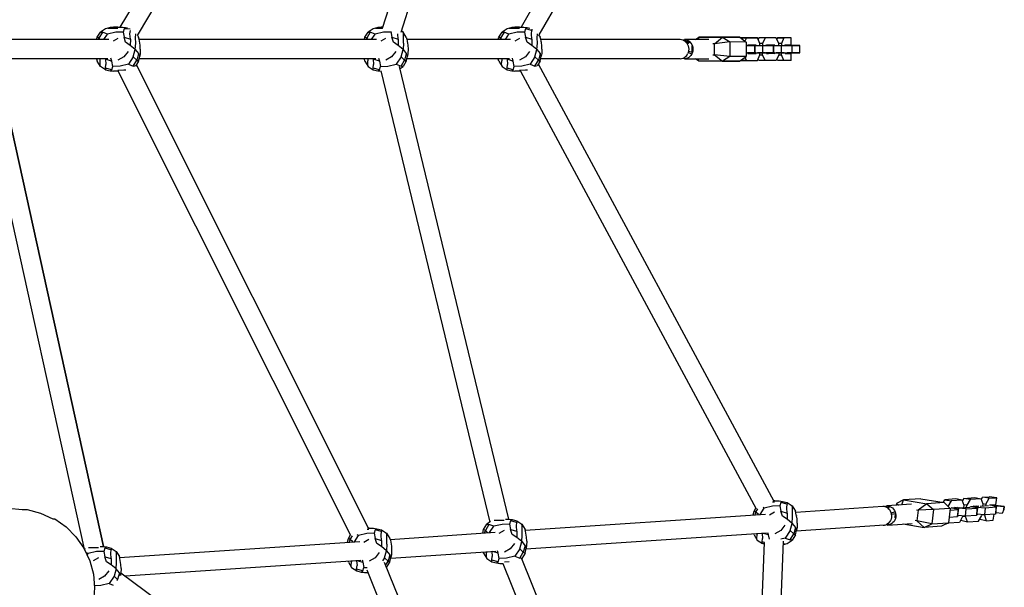
# Model space of a CAD drawing. Units: metres. Extents: x 6.3 to 14.3, y -11.5 to -0.3.
# Drawn here: x 11 to 11.9, y -5.9 to -5.4 of the extents above; entities that cross this region are included whole.
import ezdxf

# ---------------------------------------------------------------- set-up
doc = ezdxf.new("R2010")
doc.units = ezdxf.units.M
doc.header["$MEASUREMENT"] = 0

# ---------------------------------------------------------------- blocks, each defined once
blk = doc.blocks.new('68a0d97c-ea40-41f7-8a7c-2e517763c810')
at = {"color": 18, "lineweight": 25, "true_color": 0x000000}
for p, q in [((11.34997, -5.05603), (11.1183, -5.44236)), ((11.13283, -5.44923), (11.36433, -5.06319)), ((11.45712, -5.06712), (11.33737, -5.44338)), ((11.35305, -5.44667), (11.47282, -5.07034)), ((11.66314, -5.0774), (11.45337, -5.44236)), ((11.67771, -5.08417), (11.46806, -5.4489)), ((11.09884, -5.45281), (11.09928, -5.45086)), ((11.10482, -5.45281), (11.10776, -5.44827)), ((11.11648, -5.45174), (11.1126, -5.454)), ((11.13282, -5.44922), (11.13384, -5.45086)), ((11.32245, -5.45281), (11.3229, -5.45086)), ((11.32844, -5.45281), (11.33138, -5.44827)), ((11.34009, -5.45174), (11.33622, -5.454)), ((11.43426, -5.45281), (11.43471, -5.45086)), ((11.44025, -5.45281), (11.44319, -5.44827)), ((11.4519, -5.45174), (11.44803, -5.454)), ((11.46799, -5.4488), (11.46927, -5.45086)), ((11.66745, -5.45131), (11.66689, -5.45257)), ((11.109, -5.45281), (11.02256, -5.45281)), ((11.13114, -5.46114), (11.13149, -5.45569)), ((11.33262, -5.45281), (11.13436, -5.45281)), ((11.3551, -5.45569), (11.35475, -5.46114)), ((11.44442, -5.45281), (11.35798, -5.45281)), ((11.35839, -5.45492), (11.35832, -5.45462)), ((11.46656, -5.46114), (11.46691, -5.45569)), ((11.58616, -5.45281), (11.46979, -5.45281)), ((11.47013, -5.45463), (11.4702, -5.45492)), ((11.58838, -5.45329), (11.58848, -5.45293)), ((11.58848, -5.45293), (11.58838, -5.45329)), ((11.61021, -5.45281), (11.58973, -5.45281)), ((11.59097, -5.45293), (11.59018, -5.45422)), ((11.59217, -5.45329), (11.5933, -5.45388)), ((11.59627, -5.4635), (11.59626, -5.45761)), ((11.64137, -5.45481), (11.64134, -5.46696)), ((11.64196, -5.45781), (11.64173, -5.45781)), ((11.64442, -5.45781), (11.6424, -5.45781)), ((11.64419, -5.45731), (11.64262, -5.45731)), ((11.65503, -5.45606), (11.65503, -5.45781)), ((11.65761, -5.45781), (11.65739, -5.45781)), ((11.65805, -5.45781), (11.65827, -5.45731)), ((11.66007, -5.45781), (11.65805, -5.45781)), ((11.67069, -5.45606), (11.66845, -5.45606)), ((11.67326, -5.45781), (11.67304, -5.45781)), ((11.59288, -5.46356), (11.59592, -5.46481)), ((11.64419, -5.46431), (11.64956, -5.46431)), ((11.65827, -5.46431), (11.65985, -5.46431)), ((11.66845, -5.46555), (11.67069, -5.46555)), ((11.67393, -5.46431), (11.67896, -5.46431)), ((11.01615, -5.47555), (11.1046, -5.87622)), ((11.10828, -5.46881), (11.02248, -5.46881)), ((11.10175, -5.47044), (11.10171, -5.46881)), ((11.10614, -5.46916), (11.10646, -5.47359)), ((11.13384, -5.47076), (11.13125, -5.47494)), ((11.32628, -5.86136), (11.13199, -5.47374)), ((11.33189, -5.46881), (11.13429, -5.46881)), ((11.32533, -5.46881), (11.32537, -5.47044)), ((11.32976, -5.46916), (11.33008, -5.47359)), ((11.44305, -5.85336), (11.35187, -5.47535)), ((11.35225, -5.47681), (11.35475, -5.47512)), ((11.4437, -5.46881), (11.35791, -5.46881)), ((11.43713, -5.46881), (11.43717, -5.47044)), ((11.44156, -5.46916), (11.44189, -5.47359)), ((11.46927, -5.47076), (11.46688, -5.4746)), ((11.66457, -5.8386), (11.46775, -5.4732)), ((11.58616, -5.46881), (11.46972, -5.46881)), ((11.58973, -5.46881), (11.61021, -5.46881)), ((11.11007, -5.4789), (11.1128, -5.47927)), ((11.31126, -5.86711), (11.11686, -5.47925)), ((11.33369, -5.4789), (11.33642, -5.47927)), ((11.33632, -5.47885), (11.42725, -5.85582)), ((11.4455, -5.4789), (11.44823, -5.47927)), ((11.45284, -5.47926), (11.64969, -5.84471)), ((11.08877, -5.87843), (11.0092, -5.518)), ((11.66518, -5.83816), (11.66433, -5.83816)), ((11.77126, -5.84145), (11.77266, -5.83724)), ((11.82301, -5.83604), (11.82195, -5.83793)), ((11.84413, -5.83586), (11.85078, -5.83542)), ((11.64718, -5.84982), (11.6479, -5.84666)), ((11.6529, -5.84943), (11.65638, -5.84407)), ((11.66509, -5.83922), (11.66322, -5.83929)), ((11.68268, -5.84742), (11.75542, -5.84253)), ((11.77944, -5.8409), (11.75884, -5.84229)), ((11.76004, -5.8444), (11.76129, -5.8427)), ((11.76677, -5.84024), (11.76659, -5.84176)), ((11.78355, -5.84557), (11.78492, -5.84581)), ((11.81291, -5.84385), (11.81253, -5.84454)), ((11.81292, -5.84385), (11.81654, -5.84446)), ((11.82516, -5.84487), (11.8188, -5.84431)), ((11.81931, -5.84375), (11.81966, -5.84378)), ((11.82538, -5.8436), (11.8256, -5.84178)), ((11.82834, -5.84347), (11.82872, -5.84279)), ((11.83547, -5.84272), (11.83512, -5.84269)), ((11.84141, -5.84071), (11.84119, -5.84254)), ((11.84568, -5.84164), (11.8457, -5.84191)), ((11.84574, -5.84251), (11.84575, -5.84261)), ((11.85042, -5.84218), (11.8468, -5.84157)), ((11.45682, -5.86264), (11.65744, -5.84912)), ((11.66509, -5.84754), (11.6607, -5.8501)), ((11.67976, -5.85694), (11.68011, -5.85149)), ((11.68333, -5.85044), (11.68339, -5.85072)), ((11.76573, -5.84736), (11.76235, -5.8484)), ((11.76576, -5.84875), (11.76535, -5.85225)), ((11.81799, -5.85037), (11.8189, -5.85031)), ((11.82227, -5.85078), (11.82447, -5.85115)), ((11.8338, -5.84931), (11.83471, -5.84924)), ((11.84028, -5.85009), (11.83808, -5.84972)), ((11.3263, -5.86204), (11.32477, -5.8621)), ((11.32639, -5.86098), (11.32609, -5.86098)), ((11.42132, -5.86503), (11.42204, -5.86187)), ((11.42788, -5.8554), (11.42475, -5.85751)), ((11.42704, -5.86464), (11.43052, -5.85929)), ((11.43923, -5.86275), (11.43483, -5.86532)), ((11.75687, -5.8584), (11.68319, -5.86336)), ((11.75904, -5.85752), (11.75942, -5.85827)), ((11.75942, -5.85827), (11.78002, -5.85689)), ((11.76065, -5.85812), (11.75985, -5.85693)), ((11.77251, -5.85739), (11.78997, -5.86032)), ((11.80981, -5.8567), (11.81024, -5.85677)), ((11.30839, -5.87264), (11.30911, -5.86948)), ((11.31411, -5.87225), (11.31759, -5.86689)), ((11.3263, -5.87036), (11.3219, -5.87292)), ((11.34389, -5.87024), (11.43158, -5.86434)), ((11.45389, -5.87215), (11.45424, -5.8667)), ((11.65818, -5.86504), (11.45733, -5.87857)), ((11.6479, -5.86655), (11.64768, -5.86579)), ((11.65035, -5.86561), (11.65037, -5.86624)), ((11.65478, -5.86531), (11.65508, -5.86939)), ((11.66003, -5.86654), (11.65573, -5.86525)), ((11.67398, -5.86914), (11.67019, -5.87001)), ((11.08923, -5.87812), (11.08863, -5.87852)), ((11.11803, -5.88546), (11.31865, -5.87194)), ((11.34131, -5.87431), (11.34096, -5.87976)), ((11.64416, -6.18571), (11.65653, -5.8729)), ((11.65648, -5.87416), (11.65482, -5.87375)), ((11.66013, -6.18676), (11.67258, -5.87182)), ((11.6725, -5.87393), (11.67367, -5.874)), ((11.0909, -5.88338), (11.09173, -5.88211)), ((11.09266, -5.88717), (11.09279, -5.88716)), ((11.10044, -5.88557), (11.09604, -5.88813)), ((11.31938, -5.88786), (11.12269, -5.90111)), ((11.33925, -5.88571), (11.3376, -5.88825)), ((11.43231, -5.88026), (11.3444, -5.88618)), ((11.42204, -5.88177), (11.42182, -5.881)), ((11.42449, -5.88082), (11.4245, -5.88145)), ((11.42892, -5.88052), (11.42922, -5.88461)), ((11.43417, -5.88175), (11.42986, -5.88046)), ((11.45367, -5.88629), (11.45389, -5.88614)), ((11.45373, -5.88624), (11.55631, -6.14179)), ((11.1151, -5.89497), (11.11545, -5.88952)), ((11.30911, -5.88937), (11.30889, -5.88861)), ((11.31156, -5.88843), (11.31157, -5.88906)), ((11.31599, -5.88813), (11.31629, -5.89221)), ((11.31693, -5.88807), (11.32124, -5.88936)), ((11.32441, -5.89578), (11.39623, -6.07243)), ((11.33893, -5.88918), (11.41069, -6.06571)), ((11.34086, -5.89381), (11.34096, -5.89374)), ((11.4381, -5.89027), (11.54147, -6.14777)), ((11.44324, -5.88906), (11.43941, -5.88921)), ((11.28811, -6.02377), (11.11911, -5.89846))]:
    blk.add_line(p, q, dxfattribs=at)
for points in [[(11.11007, -5.44271), (11.1062, -5.44367), (11.10199, -5.44649)], [(11.11648, -5.44342), (11.11162, -5.44361), (11.10807, -5.44342)], [(11.11656, -5.44236), (11.1128, -5.44235), (11.11007, -5.44271)], [(11.11656, -5.44236), (11.12032, -5.44235), (11.12306, -5.44271)], [(11.12171, -5.44367), (11.12088, -5.44649), (11.12171, -5.45088), (11.12699, -5.45246), (11.12693, -5.45759)], [(11.12695, -5.44418), (11.12171, -5.44367), (11.12306, -5.44271), (11.12452, -5.44307)], [(11.33369, -5.44271), (11.32981, -5.44367), (11.32561, -5.44649)], [(11.3376, -5.44352), (11.33524, -5.44361), (11.33169, -5.44342)], [(11.33768, -5.44235), (11.33642, -5.44235), (11.33369, -5.44271)], [(11.4455, -5.44271), (11.44162, -5.44367), (11.43742, -5.44649)], [(11.4519, -5.44342), (11.44705, -5.44361), (11.4435, -5.44342)], [(11.45199, -5.44236), (11.44823, -5.44235), (11.4455, -5.44271)], [(11.45199, -5.44236), (11.45575, -5.44235), (11.45848, -5.44271)], [(11.45714, -5.44367), (11.4563, -5.44649), (11.45714, -5.45088), (11.46241, -5.45246), (11.46236, -5.45759)], [(11.46237, -5.444), (11.46241, -5.44507), (11.45714, -5.44367), (11.45848, -5.44271), (11.46053, -5.44322)], [(11.10044, -5.45281), (11.10074, -5.45171), (11.09928, -5.45086), (11.10199, -5.44649), (11.1037, -5.44668)], [(11.12088, -5.44649), (11.11472, -5.44668), (11.10776, -5.44827), (11.1037, -5.44668), (11.10074, -5.45171), (11.1019, -5.45281)], [(11.13114, -5.46114), (11.12693, -5.45759), (11.12306, -5.45504), (11.12171, -5.45088)], [(11.12699, -5.45246), (11.12666, -5.44802), (11.12699, -5.44507)], [(11.13149, -5.45569), (11.13138, -5.45118), (11.13149, -5.44802)], [(11.13527, -5.46081), (11.13521, -5.45735), (11.13429, -5.45243), (11.13384, -5.45086)], [(11.32406, -5.45281), (11.32436, -5.45171), (11.3229, -5.45086), (11.32561, -5.44649), (11.32732, -5.44668)], [(11.3445, -5.44649), (11.33833, -5.44668), (11.33138, -5.44827), (11.32732, -5.44668), (11.32436, -5.45171), (11.32551, -5.45281)], [(11.34461, -5.44609), (11.34533, -5.45088), (11.35061, -5.45246), (11.35055, -5.45759)], [(11.35475, -5.46114), (11.35055, -5.45759), (11.34667, -5.45504), (11.34533, -5.45088)], [(11.35061, -5.45246), (11.35028, -5.44802)], [(11.35746, -5.45086), (11.35475, -5.44649), (11.3534, -5.44558)], [(11.3551, -5.45569), (11.355, -5.45118), (11.3551, -5.44802), (11.35475, -5.44649)], [(11.35746, -5.45086), (11.35791, -5.45243), (11.35883, -5.45735), (11.35888, -5.46081)], [(11.43587, -5.45281), (11.43616, -5.45171), (11.43471, -5.45086), (11.43742, -5.44649), (11.43913, -5.44668)], [(11.4563, -5.44649), (11.45014, -5.44668), (11.44319, -5.44827), (11.43913, -5.44668), (11.43616, -5.45171), (11.43732, -5.45281)], [(11.46656, -5.46114), (11.46236, -5.45759), (11.45848, -5.45504), (11.45714, -5.45088)], [(11.46241, -5.45246), (11.46209, -5.44802), (11.46241, -5.44507)], [(11.46691, -5.45569), (11.4668, -5.45118), (11.46691, -5.44802)], [(11.47069, -5.46081), (11.47064, -5.45735), (11.46972, -5.45243), (11.46927, -5.45086)], [(11.599, -5.45281), (11.60174, -5.45081), (11.61604, -5.45081), (11.63588, -5.45081)], [(11.63588, -5.45081), (11.64137, -5.45481), (11.62758, -5.45465), (11.61489, -5.4563), (11.62158, -5.45081), (11.60174, -5.45081), (11.60125, -5.45281)], [(11.63588, -5.45081), (11.62158, -5.45081), (11.62758, -5.45465), (11.62755, -5.4668), (11.61484, -5.46541), (11.61489, -5.4563), (11.6135, -5.45629)], [(11.64151, -5.45131), (11.63657, -5.45131), (11.6453, -5.45131)], [(11.6453, -5.45131), (11.65067, -5.45131), (11.64151, -5.45131), (11.64029, -5.45403)], [(11.6528, -5.45781), (11.6528, -5.45606), (11.65067, -5.45131)], [(11.65716, -5.45131), (11.6518, -5.45131), (11.65123, -5.45257)], [(11.66845, -5.45781), (11.66845, -5.45606), (11.66632, -5.45131), (11.66096, -5.45131), (11.6518, -5.45131)], [(11.66632, -5.45131), (11.65716, -5.45131), (11.65503, -5.45606), (11.6528, -5.45606)], [(11.67896, -5.45131), (11.67225, -5.45131), (11.66745, -5.45131), (11.67282, -5.45131), (11.67069, -5.45606), (11.67069, -5.45781)], [(11.67896, -5.45731), (11.67896, -5.45131), (11.67282, -5.45131)], [(11.58861, -5.45329), (11.5874, -5.45293), (11.58616, -5.45281)], [(11.58794, -5.45309), (11.58973, -5.45281), (11.59097, -5.45293), (11.59217, -5.45329), (11.59092, -5.45486)], [(11.58861, -5.45329), (11.58974, -5.45388), (11.59076, -5.45468), (11.59164, -5.45567)], [(11.59156, -5.45557), (11.5933, -5.45388), (11.59432, -5.45468)], [(11.59164, -5.45567), (11.59236, -5.45681), (11.59288, -5.45807), (11.59321, -5.45942)], [(11.59208, -5.45636), (11.59432, -5.45468), (11.59521, -5.45567), (11.59592, -5.45681), (11.59645, -5.45807), (11.59677, -5.45942)], [(11.59321, -5.45942), (11.59332, -5.46081), (11.59321, -5.4622), (11.59288, -5.46354), (11.59236, -5.46481)], [(11.59677, -5.45942), (11.59688, -5.46081), (11.59677, -5.4622), (11.59645, -5.46354), (11.5931, -5.46265)], [(11.64196, -5.45781), (11.64843, -5.45781), (11.64631, -5.45781), (11.6424, -5.45781)], [(11.6424, -5.45781), (11.64956, -5.45731)], [(11.6424, -5.45781), (11.64854, -5.45781), (11.64854, -5.46381), (11.65493, -5.46381), (11.66409, -5.46381)], [(11.6424, -5.46381), (11.64631, -5.46381), (11.64843, -5.46381), (11.64843, -5.45781)], [(11.64956, -5.45731), (11.64419, -5.45731)], [(11.64935, -5.45781), (11.64497, -5.45781)], [(11.64854, -5.45781), (11.65493, -5.45781), (11.65493, -5.46381)], [(11.65, -5.45781), (11.65761, -5.45781)], [(11.65493, -5.45781), (11.66409, -5.45781), (11.66196, -5.45781), (11.65805, -5.45781)], [(11.65805, -5.45781), (11.6642, -5.45781), (11.6642, -5.46381), (11.67058, -5.46381), (11.67974, -5.46381)], [(11.65805, -5.46381), (11.66196, -5.46381), (11.66409, -5.46381), (11.66409, -5.45781)], [(11.65985, -5.45731), (11.65827, -5.45731), (11.66521, -5.45731)], [(11.66521, -5.45731), (11.65985, -5.45731)], [(11.665, -5.45781), (11.66062, -5.45781)], [(11.6642, -5.45781), (11.67058, -5.45781), (11.67058, -5.46381)], [(11.66565, -5.45781), (11.67326, -5.45781)], [(11.67058, -5.45781), (11.67974, -5.45781), (11.67761, -5.45781), (11.6737, -5.45781)], [(11.6737, -5.46381), (11.67761, -5.46381), (11.67974, -5.46381), (11.67974, -5.45781)], [(11.67393, -5.45731), (11.67896, -5.45731), (11.67393, -5.45731)], [(11.68621, -5.46381), (11.67985, -5.46381), (11.67561, -5.46381), (11.68621, -5.46381), (11.68621, -5.45781)], [(11.67985, -5.46381), (11.67985, -5.45781), (11.67561, -5.45781), (11.68621, -5.45781), (11.67985, -5.45781)], [(11.12536, -5.47334), (11.11841, -5.47494), (11.11225, -5.47512), (11.11141, -5.47074), (11.11065, -5.46836)], [(11.12506, -5.4626), (11.1215, -5.46705), (11.11665, -5.46988)], [(11.12942, -5.46709), (11.12536, -5.47334), (11.12942, -5.47494)], [(11.13096, -5.4751), (11.12942, -5.47494), (11.13239, -5.46991), (11.13384, -5.47076), (11.13477, -5.4667), (11.13384, -5.46449), (11.13239, -5.46991), (11.12942, -5.46709), (11.13114, -5.46114), (11.13384, -5.46449)], [(11.13527, -5.46081), (11.13521, -5.46427), (11.13477, -5.4667)], [(11.33426, -5.46836), (11.33503, -5.47074), (11.33587, -5.47512), (11.34203, -5.47494), (11.34898, -5.47334)], [(11.34867, -5.4626), (11.34512, -5.46705), (11.34027, -5.46988)], [(11.35304, -5.46709), (11.34898, -5.47334), (11.35304, -5.47494)], [(11.35746, -5.47076), (11.35475, -5.47512), (11.35304, -5.47494), (11.35601, -5.46991), (11.35746, -5.47076), (11.35839, -5.4667), (11.35746, -5.46449), (11.35601, -5.46991), (11.35304, -5.46709), (11.35475, -5.46114), (11.35746, -5.46449)], [(11.35888, -5.46081), (11.35883, -5.46427), (11.35839, -5.4667)], [(11.46079, -5.47334), (11.45384, -5.47494), (11.44767, -5.47512), (11.44684, -5.47074), (11.44607, -5.46836)], [(11.46048, -5.4626), (11.45693, -5.46705), (11.45208, -5.46988)], [(11.46485, -5.46709), (11.46079, -5.47334), (11.46485, -5.47494)], [(11.46614, -5.47508), (11.46485, -5.47494), (11.46781, -5.46991), (11.46927, -5.47076), (11.4702, -5.4667), (11.46927, -5.46449), (11.46781, -5.46991), (11.46485, -5.46709), (11.46656, -5.46114), (11.46927, -5.46449)], [(11.47069, -5.46081), (11.47064, -5.46427), (11.4702, -5.4667)], [(11.58616, -5.46881), (11.5874, -5.46869), (11.58861, -5.46832)], [(11.58861, -5.46832), (11.58974, -5.46774), (11.59076, -5.46694), (11.59164, -5.46595), (11.59236, -5.46481)], [(11.59432, -5.46694), (11.5933, -5.46774), (11.59217, -5.46833), (11.59097, -5.46869)], [(11.59645, -5.46354), (11.59592, -5.46481), (11.59521, -5.46595), (11.59432, -5.46694)], [(11.61345, -5.4654), (11.61484, -5.46541), (11.62166, -5.47081), (11.60177, -5.47081), (11.59891, -5.46881)], [(11.64151, -5.47031), (11.63656, -5.47031), (11.6453, -5.47031), (11.65067, -5.47031), (11.6528, -5.46555), (11.6528, -5.46381)], [(11.64033, -5.46767), (11.64151, -5.47031), (11.65067, -5.47031)], [(11.64173, -5.46381), (11.64843, -5.46381)], [(11.64854, -5.46381), (11.6424, -5.46381), (11.64442, -5.46381)], [(11.6424, -5.46381), (11.64956, -5.46431)], [(11.64262, -5.46431), (11.64419, -5.46431)], [(11.64935, -5.46381), (11.64497, -5.46381)], [(11.65739, -5.46381), (11.65067, -5.46381)], [(11.6528, -5.46555), (11.65503, -5.46555), (11.65503, -5.46381)], [(11.66845, -5.46381), (11.66845, -5.46555), (11.66632, -5.47031), (11.65716, -5.47031), (11.65503, -5.46555)], [(11.6642, -5.46381), (11.65805, -5.46381), (11.66007, -5.46381)], [(11.65805, -5.46381), (11.66521, -5.46431)], [(11.66521, -5.46431), (11.65985, -5.46431)], [(11.665, -5.46381), (11.66062, -5.46381)], [(11.67304, -5.46381), (11.66632, -5.46381)], [(11.67896, -5.47031), (11.67282, -5.47031), (11.67069, -5.46555), (11.67069, -5.46381)], [(11.67896, -5.47031), (11.67896, -5.46431), (11.67393, -5.46431)], [(11.01628, -5.47599), (11.10465, -5.87623), (11.01628, -5.47599)], [(11.09876, -5.46881), (11.09928, -5.47076)], [(11.10614, -5.47654), (11.1062, -5.47795), (11.10199, -5.47512), (11.09928, -5.47076)], [(11.10199, -5.47512), (11.10164, -5.47359), (11.10175, -5.47044)], [(11.10614, -5.46881), (11.11141, -5.47074)], [(11.11141, -5.47795), (11.10614, -5.47654), (11.10646, -5.47359)], [(11.1062, -5.47795), (11.11007, -5.4789), (11.11141, -5.47795), (11.11225, -5.47512)], [(11.3229, -5.47076), (11.32245, -5.46919)], [(11.3229, -5.47076), (11.32561, -5.47512), (11.32981, -5.47795), (11.32976, -5.47654)], [(11.32561, -5.47512), (11.32526, -5.47359), (11.32537, -5.47044)], [(11.33503, -5.47074), (11.32976, -5.46916)], [(11.33503, -5.47795), (11.32976, -5.47654), (11.33008, -5.47359)], [(11.32981, -5.47795), (11.33369, -5.4789), (11.33503, -5.47795), (11.33587, -5.47512)], [(11.43471, -5.47076), (11.43426, -5.46919)], [(11.43471, -5.47076), (11.43742, -5.47512), (11.44162, -5.47795), (11.44156, -5.47654)], [(11.43742, -5.47512), (11.43707, -5.47359), (11.43717, -5.47044)], [(11.44684, -5.47795), (11.44156, -5.47654), (11.44189, -5.47359)], [(11.44157, -5.46881), (11.44684, -5.47074)], [(11.44162, -5.47795), (11.4455, -5.4789), (11.44684, -5.47795), (11.44767, -5.47512)], [(11.59097, -5.46869), (11.58973, -5.46881), (11.58848, -5.46869)], [(11.63585, -5.47081), (11.61596, -5.47081), (11.60177, -5.47081), (11.60126, -5.46881)], [(11.65716, -5.47031), (11.6518, -5.47031), (11.65123, -5.46905)], [(11.66632, -5.47031), (11.66096, -5.47031), (11.6518, -5.47031)], [(11.67282, -5.47031), (11.66745, -5.47031), (11.66689, -5.46905)], [(11.67896, -5.47031), (11.67225, -5.47031), (11.66745, -5.47031)], [(11.11734, -5.47926), (11.1128, -5.47927)], [(11.11665, -5.4782), (11.1215, -5.47801), (11.12309, -5.47809)], [(11.45322, -5.47926), (11.45199, -5.47925), (11.44823, -5.47927)], [(11.45208, -5.4782), (11.45693, -5.47801), (11.45866, -5.4781)], [(11.66518, -5.83816), (11.66894, -5.83815), (11.67167, -5.83851)], [(11.67555, -5.83947), (11.67561, -5.84087), (11.67033, -5.83947), (11.67167, -5.83851), (11.67555, -5.83947), (11.67976, -5.84229), (11.68246, -5.84666)], [(11.78711, -5.83628), (11.77266, -5.83724), (11.76677, -5.84024), (11.76852, -5.84163)], [(11.77266, -5.83724), (11.79228, -5.84055), (11.79776, -5.84529), (11.79629, -5.8573), (11.81019, -5.85652)], [(11.78711, -5.83628), (11.80673, -5.83959), (11.79228, -5.84055), (11.78492, -5.84581)], [(11.80589, -5.83945), (11.8072, -5.8371), (11.8125, -5.838)], [(11.82176, -5.83737), (11.81645, -5.83648), (11.8072, -5.8371)], [(11.82312, -5.84376), (11.82334, -5.84193), (11.82176, -5.83737), (11.8125, -5.838), (11.80986, -5.84271)], [(11.82832, -5.83693), (11.8256, -5.84178), (11.82314, -5.84136)], [(11.83893, -5.84269), (11.83915, -5.84086), (11.83757, -5.83631)], [(11.83776, -5.83686), (11.83882, -5.83497), (11.84413, -5.83462)], [(11.83895, -5.8403), (11.84141, -5.84071), (11.84413, -5.83586), (11.83882, -5.83497)], [(11.84978, -5.84137), (11.85078, -5.83542), (11.84413, -5.83462)], [(11.01999, -5.84431), (11.01867, -5.84431), (11.00948, -5.84431), (11.01867, -5.84431), (11.02527, -5.84431), (11.03665, -5.84532), (11.04076, -5.84532), (11.05192, -5.84832)], [(11.64876, -5.84971), (11.64936, -5.8475), (11.6479, -5.84666), (11.64942, -5.84421)], [(11.65148, -5.84953), (11.64936, -5.8475), (11.65097, -5.84478)], [(11.6695, -5.84229), (11.66334, -5.84248), (11.65638, -5.84407), (11.65537, -5.84367)], [(11.67033, -5.83947), (11.6695, -5.84229), (11.67033, -5.84668), (11.67561, -5.84826), (11.67555, -5.85339)], [(11.67976, -5.85694), (11.67555, -5.85339), (11.67167, -5.85084), (11.67033, -5.84668)], [(11.67561, -5.84826), (11.67528, -5.84382), (11.67561, -5.84087)], [(11.68011, -5.85149), (11.68, -5.84698), (11.68011, -5.84382), (11.67976, -5.84229)], [(11.68389, -5.85661), (11.68383, -5.85314), (11.68291, -5.84823), (11.68246, -5.84666)], [(11.75542, -5.84253), (11.75666, -5.84265), (11.75786, -5.84301), (11.759, -5.8436), (11.76003, -5.8444)], [(11.75683, -5.8427), (11.75884, -5.84229), (11.76008, -5.84237), (11.75928, -5.84381)], [(11.76003, -5.8444), (11.76092, -5.84538), (11.76165, -5.84652), (11.7622, -5.84779), (11.76254, -5.84913)], [(11.76008, -5.84237), (11.76129, -5.8427), (11.76244, -5.84326), (11.76349, -5.84403), (11.7644, -5.84499), (11.76516, -5.84611)], [(11.76516, -5.84611), (11.76573, -5.84736), (11.7661, -5.84869)], [(11.81167, -5.84451), (11.79776, -5.84529), (11.78492, -5.84581), (11.78379, -5.85481), (11.78997, -5.86032)], [(11.80673, -5.83959), (11.81167, -5.84451), (11.81019, -5.85652), (11.80431, -5.85935), (11.78997, -5.86032), (11.79629, -5.8573)], [(11.81078, -5.85172), (11.81789, -5.85124), (11.8186, -5.84531)], [(11.81151, -5.84579), (11.8186, -5.84531), (11.81654, -5.84446)], [(11.81196, -5.8444)], [(11.82016, -5.84405), (11.81291, -5.84385)], [(11.82873, -5.84279), (11.83235, -5.84339), (11.83441, -5.84425), (11.8337, -5.85018), (11.82444, -5.8508), (11.81809, -5.85024), (11.8188, -5.84431), (11.81518, -5.8437)], [(11.81926, -5.84422), (11.81789, -5.84352)], [(11.82031, -5.84384), (11.82798, -5.84343)], [(11.82444, -5.8508), (11.82516, -5.84487), (11.83441, -5.84425)], [(11.82872, -5.84279), (11.83573, -5.84231)], [(11.84097, -5.8438), (11.84025, -5.84973), (11.8339, -5.84917), (11.83461, -5.84324), (11.83099, -5.84263)], [(11.83507, -5.84316), (11.8337, -5.84245)], [(11.83461, -5.84324), (11.84097, -5.8438), (11.85022, -5.84318), (11.84816, -5.84233), (11.84454, -5.84172)], [(11.84358, -5.84228), (11.83678, -5.84284)], [(11.85022, -5.84318), (11.84951, -5.84911), (11.84025, -5.84973)], [(11.84978, -5.84137), (11.84453, -5.84172)], [(11.8569, -5.84273), (11.85646, -5.84534), (11.8569, -5.84273), (11.84709, -5.84155)], [(11.85646, -5.84534), (11.85512, -5.84859), (11.84971, -5.84811), (11.85042, -5.84218), (11.85678, -5.84274)], [(11.05192, -5.84832), (11.06238, -5.85322), (11.06384, -5.85322), (11.07334, -5.85987), (11.08153, -5.86806)], [(11.43923, -5.85443), (11.43438, -5.85462), (11.43083, -5.85443)], [(11.44021, -5.85337), (11.44308, -5.85336), (11.44581, -5.85372)], [(11.44447, -5.85468), (11.44363, -5.85751), (11.44447, -5.86189), (11.44974, -5.86347), (11.44969, -5.8686)], [(11.44969, -5.85468), (11.44974, -5.85609), (11.44447, -5.85468), (11.44581, -5.85372), (11.44969, -5.85468), (11.45389, -5.85751), (11.4566, -5.86187)], [(11.76227, -5.85326), (11.76176, -5.85452), (11.76106, -5.85566), (11.7602, -5.85665), (11.75919, -5.85745), (11.75807, -5.85804)], [(11.76254, -5.84913), (11.76266, -5.85052), (11.76257, -5.85191), (11.76227, -5.85326)], [(11.76255, -5.84931), (11.7661, -5.84869), (11.76626, -5.85008), (11.7662, -5.85147), (11.76593, -5.85282)], [(11.76593, -5.85282), (11.76545, -5.8541), (11.76478, -5.85526), (11.76393, -5.85627), (11.76294, -5.8571)], [(11.79629, -5.8573), (11.78379, -5.85481), (11.78242, -5.85457)], [(11.82229, -5.85061), (11.8195, -5.85615), (11.81024, -5.85677)], [(11.82055, -5.85426), (11.82605, -5.85571)], [(11.82605, -5.85571), (11.82447, -5.85115)], [(11.82605, -5.85571), (11.83531, -5.85509), (11.83802, -5.85024)], [(11.84032, -5.84973), (11.84186, -5.85465), (11.83656, -5.85375)], [(11.84186, -5.85465), (11.84761, -5.85426), (11.84847, -5.84918)], [(11.32639, -5.86098), (11.33015, -5.86097), (11.33288, -5.86133)], [(11.33154, -5.86229), (11.3307, -5.86511), (11.33154, -5.8695), (11.33681, -5.87108), (11.33675, -5.87621)], [(11.33675, -5.86229), (11.33681, -5.86369), (11.33154, -5.86229), (11.33288, -5.86133), (11.33675, -5.86229), (11.34096, -5.86511), (11.34367, -5.86948)], [(11.4229, -5.86492), (11.42349, -5.86272), (11.42204, -5.86187), (11.42475, -5.85751), (11.42646, -5.85769)], [(11.44363, -5.85751), (11.43747, -5.85769), (11.43052, -5.85929), (11.42646, -5.85769), (11.42349, -5.86272), (11.42562, -5.86474)], [(11.45389, -5.87215), (11.44969, -5.8686), (11.44581, -5.86606), (11.44447, -5.86189)], [(11.44974, -5.86347), (11.44942, -5.85904), (11.44974, -5.85609)], [(11.45424, -5.8667), (11.45413, -5.86219), (11.45424, -5.85904), (11.45389, -5.85751)], [(11.45802, -5.87182), (11.45797, -5.86836), (11.45705, -5.86344), (11.4566, -5.86187)], [(11.67367, -5.85839), (11.67012, -5.86285), (11.66527, -5.86568)], [(11.67804, -5.86289), (11.67398, -5.86914), (11.67804, -5.87074)], [(11.68246, -5.86655), (11.67976, -5.87092), (11.67804, -5.87074), (11.68101, -5.86571), (11.68246, -5.86655), (11.68339, -5.8625), (11.68246, -5.86029), (11.68101, -5.86571), (11.67804, -5.86289), (11.67976, -5.85694), (11.68246, -5.86029)], [(11.68389, -5.85661), (11.68383, -5.86007), (11.68339, -5.8625)], [(11.75564, -5.85852), (11.75687, -5.8584), (11.75807, -5.85804)], [(11.76294, -5.8571), (11.76184, -5.85772), (11.76065, -5.85812), (11.75942, -5.85827), (11.75817, -5.85819)], [(11.08153, -5.86806), (11.08818, -5.87756), (11.09308, -5.88806), (11.09608, -5.89926), (11.09709, -5.91081), (11.09608, -5.92236), (11.09308, -5.93355), (11.08818, -5.94406), (11.08153, -5.95355)], [(11.30997, -5.87253), (11.31056, -5.87032), (11.30911, -5.86948), (11.31096, -5.86649)], [(11.31269, -5.87235), (11.31056, -5.87032), (11.31242, -5.86718)], [(11.3307, -5.86511), (11.32454, -5.8653), (11.31759, -5.86689), (11.31639, -5.86642)], [(11.34096, -5.87976), (11.33675, -5.87621), (11.33288, -5.87366), (11.33154, -5.8695)], [(11.33681, -5.87108), (11.33649, -5.86664), (11.33681, -5.86369)], [(11.34131, -5.87431), (11.3412, -5.8698), (11.34131, -5.86664), (11.34096, -5.86511)], [(11.34367, -5.86948), (11.34412, -5.87105), (11.34504, -5.87596), (11.34509, -5.87943)], [(11.6479, -5.86655), (11.65061, -5.87092), (11.65482, -5.87375), (11.65476, -5.87234)], [(11.65061, -5.87092), (11.65026, -5.86939), (11.65037, -5.86624)], [(11.65656, -5.87282), (11.65476, -5.87234), (11.65508, -5.86939)], [(11.66068, -5.86996), (11.66003, -5.86654), (11.65942, -5.86465)], [(11.67248, -5.87451), (11.67555, -5.87375), (11.67976, -5.87092)], [(11.10044, -5.87725), (11.09559, -5.87744), (11.09203, -5.87725)], [(11.10176, -5.87619), (11.10428, -5.87618), (11.10702, -5.87654)], [(11.10567, -5.8775), (11.10484, -5.88032), (11.10567, -5.88471), (11.11095, -5.88629), (11.11089, -5.89142)], [(11.11089, -5.8775), (11.11095, -5.8789), (11.10567, -5.8775), (11.10702, -5.87654), (11.11089, -5.8775), (11.1151, -5.88032), (11.11781, -5.88469)], [(11.11095, -5.88629), (11.11062, -5.88185), (11.11095, -5.8789)], [(11.34509, -5.87943), (11.34504, -5.88289), (11.3446, -5.88532)], [(11.44781, -5.87361), (11.44426, -5.87806), (11.43941, -5.88089)], [(11.45218, -5.8781), (11.44812, -5.88435), (11.45218, -5.88595)], [(11.4566, -5.88177), (11.45389, -5.88614), (11.45218, -5.88595), (11.45514, -5.88092), (11.4566, -5.88177), (11.45753, -5.87771), (11.4566, -5.87551), (11.45514, -5.88092), (11.45218, -5.8781), (11.45389, -5.87215), (11.4566, -5.87551)], [(11.45802, -5.87182), (11.45797, -5.87528), (11.45753, -5.87771)], [(11.10484, -5.88032), (11.09868, -5.88051), (11.09173, -5.88211), (11.08999, -5.88142)], [(11.1151, -5.89497), (11.11089, -5.89142), (11.10702, -5.88888), (11.10567, -5.88471)], [(11.11545, -5.88952), (11.11534, -5.88501), (11.11545, -5.88185), (11.1151, -5.88032)], [(11.11923, -5.89464), (11.11917, -5.89118), (11.11826, -5.88626), (11.11781, -5.88469)], [(11.32063, -5.88747), (11.32124, -5.88936), (11.32207, -5.89374), (11.32485, -5.89366)], [(11.33488, -5.88121), (11.33133, -5.88567), (11.32647, -5.8885)], [(11.34014, -5.89204), (11.34221, -5.88853), (11.34367, -5.88937), (11.3446, -5.88532), (11.34367, -5.88311), (11.34221, -5.88853), (11.33925, -5.88571), (11.34096, -5.87976), (11.34367, -5.88311)], [(11.42204, -5.88177), (11.42475, -5.88614), (11.42895, -5.88896), (11.42889, -5.88756)], [(11.42475, -5.88614), (11.4244, -5.88461), (11.4245, -5.88145)], [(11.43417, -5.88896), (11.42889, -5.88756), (11.42922, -5.88461)], [(11.42895, -5.88896), (11.43283, -5.88992), (11.43417, -5.88896), (11.435, -5.88614)], [(11.44812, -5.88435), (11.44117, -5.88595), (11.435, -5.88614), (11.43417, -5.88175), (11.43356, -5.87986)], [(11.11781, -5.89833), (11.1151, -5.89497), (11.11338, -5.90092), (11.11635, -5.90374), (11.11565, -5.90492)], [(11.11923, -5.89464), (11.11917, -5.8981), (11.11873, -5.90053)], [(11.30911, -5.88937), (11.31181, -5.89374), (11.31602, -5.89657), (11.31596, -5.89516)], [(11.31181, -5.89374), (11.31146, -5.89221), (11.31157, -5.88906)], [(11.32124, -5.89657), (11.31596, -5.89516), (11.31629, -5.89221)], [(11.31602, -5.89657), (11.31989, -5.89752), (11.32124, -5.89657), (11.32207, -5.89374)], [(11.34082, -5.89373), (11.34367, -5.88937)], [(11.43283, -5.88992), (11.43556, -5.89028), (11.43829, -5.89027)], [(11.10902, -5.89643), (11.10546, -5.90088), (11.10061, -5.90371)], [(11.11338, -5.90092), (11.10933, -5.90717), (11.11261, -5.90847)], [(11.11781, -5.89833), (11.11635, -5.90374)], [(11.1187, -5.90068), (11.11781, -5.89833)], [(11.31989, -5.89752), (11.32263, -5.89788), (11.32527, -5.89788)], [(11.10933, -5.90717), (11.10237, -5.90877), (11.09693, -5.90893)]]:
    blk.add_lwpolyline(points, dxfattribs=at)
for points in [[(11.63585, -5.47081), (11.64134, -5.46696), (11.62755, -5.4668), (11.62166, -5.47081)], [(11.82832, -5.83693), (11.82301, -5.83604), (11.83226, -5.83541), (11.83757, -5.83631)]]:
    blk.add_lwpolyline(points, close=True, dxfattribs=at)
blk = doc.blocks.new('27baefe2-6852-4864-95c6-1c123dab8119')
blk.add_blockref('68a0d97c-ea40-41f7-8a7c-2e517763c810', (0, 0))

msp = doc.modelspace()

# ---------------------------------------------------------------- block references
msp.add_blockref('27baefe2-6852-4864-95c6-1c123dab8119', (0, 0))

doc.saveas('drawing.dxf')
